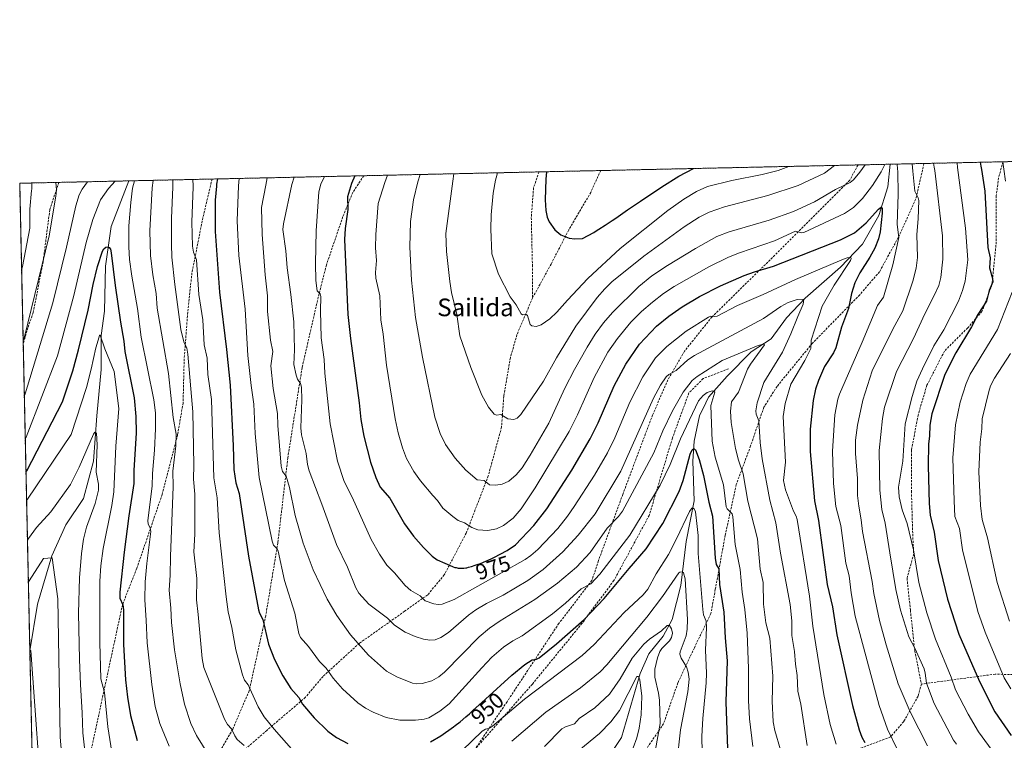
# Model space of a CAD drawing. Units: metres. Extents: x 647735 to 651182, y 4760099 to 4762486.
# Drawn here: x 647735 to 648182, y 4762159 to 4762486 of the extents above; entities that cross this region are included whole.
import ezdxf
from ezdxf.enums import TextEntityAlignment as Align

# ---------------------------------------------------------------- set-up
doc = ezdxf.new("R2010")
doc.units = ezdxf.units.M
doc.header["$MEASUREMENT"] = 0
doc.linetypes.add('TRAZOS', pattern=[0.75, 0.5, -0.25])
doc.linetypes.add('TRAZOSX2', pattern=[1.5, 1, -0.5])
for name, color, linetype, lineweight in [('Arbolado forestal', 92, 'TRAZOS', 0), ('Arbolado forestal CxS', 92, 'Continuous', 0), ('Comarca CxS', 133, 'Continuous', 0), ('Comunidad Autónoma CxS', 142, 'Continuous', 0), ('Corriente natural lineal', 142, 'Continuous', 13), ('Curva de nivel maestra', 36, 'Continuous', 30), ('Curva de nivel normal', 36, 'Continuous', 0), ('Espacio natural protegido CxS', 2, 'Continuous', 0), ('Municipio CxS', 142, 'Continuous', 0), ('Provincia CxS', 1, 'Continuous', 0), ('Rótulo de curva de nivel directora', 19, 'Continuous', 0), ('Senda', 19, 'TRAZOSX2', 0), ('Texto cartográfico', 19, 'Continuous', 0)]:
    doc.layers.add(name, color=color, linetype=linetype, lineweight=lineweight)
doc.styles.add('Arial', font='txt', dxfattribs={"height": 0.2})

# ---------------------------------------------------------------- blocks, each defined once
blk = doc.blocks.new('*U153')
at = {"layer": 'Arbolado forestal CxS', "color": 92, "linetype": 'Continuous', "lineweight": 0}
blk.add_polyline3d([(647819.91, 4761734.17, 984.56), (647815.46, 4761743.88, 982.4), (647804.9, 4761765.8, 977.3), (647791.98, 4761790.38, 971.2), (647788.89, 4761809.67, 966.56), (647788.89, 4761814.98, 965.52), (647793.38, 4761825.99, 961.43), (647786.65, 4761828.56, 961.87), (647784.82, 4761829.25, 961.8), (647779.11, 4761825.79, 962.95), (647762.8, 4761822.73, 962.08), (647747.82, 4761823.55, 959.07), (647735.1, 4762412.05, 947.43), (650103.67, 4762463.78, 975.08)], dxfattribs=at)
blk = doc.blocks.new('*U168')
at = {"layer": 'Curva de nivel normal', "color": 36, "linetype": 'Continuous', "lineweight": 0}
for points in [[(648127.69, 4762420.62, 980)], [(648133.27, 4762420.75, 980)]]:
    blk.add_polyline3d(points, dxfattribs=at)
blk = doc.blocks.new('*U181')
at = {"layer": 'Curva de nivel normal', "color": 36, "linetype": 'Continuous', "lineweight": 0}
for points in [[(647795.63, 4762413.37, 935)], [(647765.82, 4762412.72, 935)]]:
    blk.add_polyline3d(points, dxfattribs=at)
blk = doc.blocks.new('*U188')
at = {"layer": 'Curva de nivel normal', "color": 36, "linetype": 'Continuous', "lineweight": 0}
for points in [[(647813.73, 4762413.77, 945)], [(647740.67, 4762412.17, 945)]]:
    blk.add_polyline3d(points, dxfattribs=at)
blk = doc.blocks.new('*U190')
at = {"layer": 'Curva de nivel normal', "color": 36, "linetype": 'Continuous', "lineweight": 0}
for points in [[(648104.85, 4762420.13, 990)], [(648149.76, 4762421.11, 990)]]:
    blk.add_polyline3d(points, dxfattribs=at)
blk = doc.blocks.new('*U236')
at = {"layer": 'Curva de nivel normal', "color": 36, "linetype": 'Continuous', "lineweight": 0}
for points in [[(647787.23, 4762413.19, 930)], [(647778.39, 4762413, 930)]]:
    blk.add_polyline3d(points, dxfattribs=at)
blk = doc.blocks.new('*U243')
at = {"layer": 'Curva de nivel normal', "color": 36, "linetype": 'Continuous', "lineweight": 0}
for points in [[(648118.69, 4762420.43, 985)], [(648140.13, 4762420.9, 985)]]:
    blk.add_polyline3d(points, dxfattribs=at)
blk = doc.blocks.new('*U244')
at = {"layer": 'Curva de nivel normal', "color": 36, "linetype": 'Continuous', "lineweight": 0}
for points in [[(647804.56, 4762413.57, 940)], [(647751.48, 4762412.41, 940)]]:
    blk.add_polyline3d(points, dxfattribs=at)
blk = doc.blocks.new('*U250')
at = {"layer": 'Curva de nivel maestra', "color": 36, "linetype": 'Continuous', "lineweight": 30}
for points in [[(647824.8, 4762414.01, 950), (647824.45, 4762411.58, 950), (647824.33, 4762410.66, 950), (647823.79, 4762404.45, 950), (647823.79, 4762390.21, 950), (647825.79, 4762362.67, 950), (647829, 4762336.67, 950), (647830.57, 4762320.42, 950), (647831.97, 4762292.93, 950), (647832.22, 4762282.23, 950), (647833.24, 4762276.12, 950), (647834.71, 4762271.34, 950), (647838.9, 4762242.92, 950), (647843.42, 4762218.64, 950), (647843.89, 4762217.09, 950), (647845.44, 4762214.25, 950), (647847.99, 4762203.01, 950), (647850.68, 4762196.11, 950), (647854.44, 4762188.66, 950), (647858.11, 4762182.98, 950), (647861.8, 4762178.81, 950), (647863.46, 4762175.79, 950), (647868.72, 4762169.66, 950), (647874.96, 4762163.52, 950), (647878.91, 4762160.67, 950), (647884.06, 4762158.01, 950)], [(647921.48, 4762158.77, 950), (647926.17, 4762161.49, 950), (647931.98, 4762165.51, 950), (647932.75, 4762166.09, 950), (647934.89, 4762167.82, 950), (647937.56, 4762170.09, 950), (647939.15, 4762171.48, 950), (647940.92, 4762173.06, 950), (647944.86, 4762176.62, 950), (647946.47, 4762178.09, 950), (647958.47, 4762188.92, 950), (647964.31, 4762193.75, 950), (647967.58, 4762195.94, 950), (647969.58, 4762196.27, 950), (647970.8, 4762196.84, 950), (647978.67, 4762203.11, 950), (647991.23, 4762214.28, 950), (648000.35, 4762223.76, 950), (648011.58, 4762237.38, 950), (648019.41, 4762246.3, 950), (648026.92, 4762257.71, 950), (648034.33, 4762272.27, 950), (648036.14, 4762277.32, 950), (648039.36, 4762289.22, 950), (648040.24, 4762291.18, 950), (648041.02, 4762291.7, 950), (648041.67, 4762291.09, 950), (648043.35, 4762286.75, 950), (648045.34, 4762279.56, 950), (648047.75, 4762267.35, 950), (648049.48, 4762261.07, 950), (648050.65, 4762242.02, 950), (648051.14, 4762239.22, 950), (648052.28, 4762237.14, 950), (648052.67, 4762230.05, 950), (648054.58, 4762217.61, 950), (648055.19, 4762205.92, 950), (648056.15, 4762195.44, 950), (648055.45, 4762176.91, 950), (648056.3, 4762155.5, 950)]]:
    blk.add_polyline3d(points, dxfattribs=at)
blk = doc.blocks.new('*U257')
at = {"layer": 'Curva de nivel maestra', "color": 36, "linetype": 'Continuous', "lineweight": 30}
blk.add_polyline3d([(647737.93, 4762281.19, 925), (647738.39, 4762281.68, 925), (647754.58, 4762312.88, 925), (647759.18, 4762327.04, 925), (647761.81, 4762336.51, 925), (647766.24, 4762354.42, 925), (647768.38, 4762366.06, 925), (647770.48, 4762374.29, 925), (647772.69, 4762381.25, 925), (647773.29, 4762382.37, 925), (647774.2, 4762383.02, 925), (647775.18, 4762383.19, 925), (647775.75, 4762382.96, 925), (647776.29, 4762382.17, 925), (647776.67, 4762380.53, 925), (647778.47, 4762365.64, 925), (647780.79, 4762349, 925), (647782.36, 4762340.51, 925), (647782.81, 4762335.71, 925), (647787.02, 4762314.74, 925), (647787.8, 4762306.21, 925), (647787.92, 4762298.9, 925), (647786.86, 4762281.83, 925), (647786.86, 4762275.85, 925), (647784.57, 4762261.25, 925), (647782.46, 4762244.81, 925), (647780.56, 4762226.55, 925), (647780.6, 4762223.83, 925), (647781.84, 4762220.83, 925), (647782.13, 4762218.57, 925), (647782.19, 4762202.84, 925), (647783.13, 4762186.79, 925), (647783.95, 4762179.06, 925), (647785.41, 4762170.65, 925), (647788.36, 4762159.29, 925)], dxfattribs=at)
blk = doc.blocks.new('*U260')
at = {"layer": 'Curva de nivel maestra', "color": 36, "linetype": 'Continuous', "lineweight": 30}
blk.add_polyline3d([(647887.24, 4762415.37, 975), (647885.62, 4762412, 975), (647883.8, 4762405.86, 975), (647883.99, 4762400.08, 975), (647882.79, 4762391.49, 975), (647882.42, 4762386.47, 975), (647884.06, 4762352.49, 975), (647885.16, 4762341.72, 975), (647889.21, 4762312.4, 975), (647889.94, 4762304.9, 975), (647891.32, 4762297.31, 975), (647894.28, 4762285.62, 975), (647896.7, 4762278.67, 975), (647898.73, 4762274.28, 975), (647903.03, 4762269.25, 975), (647909.7, 4762257.56, 975), (647913.82, 4762252.04, 975), (647918.36, 4762246.79, 975), (647922.25, 4762242.97, 975), (647924.53, 4762241.2, 975), (647931.41, 4762238.2, 975), (647931.81, 4762238.06, 975), (647932.6, 4762237.84, 975), (647933.12, 4762237.72, 975), (647934.1, 4762237.55, 975), (647935.04, 4762237.45, 975), (647935.6, 4762237.43, 975), (647935.96, 4762237.44, 975), (647936.7, 4762237.5, 975), (647937.51, 4762237.61, 975), (647937.97, 4762237.7, 975), (647938.75, 4762237.87, 975), (647940.18, 4762238.26, 975), (647941.78, 4762238.78, 975), (647942.69, 4762239.1, 975), (647944.16, 4762239.64, 975), (647946.56, 4762240.62, 975), (647949.09, 4762241.74, 975), (647950.28, 4762242.29, 975), (647956.36, 4762245.44, 975), (647960.09, 4762248.08, 975), (647968.37, 4762256.79, 975), (647974.36, 4762264.39, 975), (647985.68, 4762281.86, 975), (647993.98, 4762296.2, 975), (647997.61, 4762303.47, 975), (648004.78, 4762320.12, 975), (648010.2, 4762330.06, 975), (648016.35, 4762339.08, 975), (648024.03, 4762347.29, 975), (648029.58, 4762351.8, 975), (648035.65, 4762356, 975), (648043.54, 4762360.62, 975), (648053.08, 4762365.49, 975), (648063.8, 4762370.23, 975), (648068.46, 4762371.91, 975), (648077.21, 4762374.4, 975), (648107.58, 4762386.43, 975), (648113.93, 4762389.49, 975), (648119.24, 4762394.08, 975), (648124.78, 4762400.26, 975), (648125.94, 4762401.16, 975), (648126.39, 4762400.6, 975), (648126.47, 4762398.54, 975), (648125.53, 4762390.05, 975), (648124.79, 4762386.81, 975), (648123.13, 4762382.56, 975), (648120.89, 4762378.47, 975), (648116.28, 4762371.36, 975), (648114.09, 4762366.93, 975), (648112.47, 4762362.04, 975), (648111.2, 4762355.26, 975), (648108.05, 4762346.75, 975), (648105.37, 4762337.46, 975), (648104.36, 4762335.22, 975), (648100.31, 4762328.91, 975), (648097.49, 4762322.56, 975), (648096.18, 4762318.6, 975), (648095.09, 4762313.59, 975), (648093.74, 4762300.54, 975), (648093.75, 4762290.39, 975), (648095.78, 4762268.1, 975), (648097.61, 4762259.07, 975), (648101.44, 4762230.15, 975), (648103.94, 4762219.96, 975), (648105.93, 4762207.24, 975), (648113.04, 4762175.2, 975), (648116.02, 4762164.17, 975), (648117.15, 4762160.83, 975), (648118.52, 4762158.44, 975)], dxfattribs=at)
blk = doc.blocks.new('*U262')
at = {"layer": 'Curva de nivel maestra', "color": 36, "linetype": 'Continuous', "lineweight": 30}
for points in [[(648170.84, 4762421.57, 1000), (648171.21, 4762419.83, 1000), (648171.52, 4762418.24, 1000), (648173.04, 4762408.53, 1000), (648174.38, 4762382.86, 1000), (648175.44, 4762378.29, 1000), (648175.15, 4762373.65, 1000), (648176.49, 4762368.89, 1000), (648176.59, 4762367.32, 1000), (648175.05, 4762363.42, 1000), (648173.72, 4762358.52, 1000), (648169.88, 4762352.48, 1000), (648167.02, 4762346.86, 1000), (648159.82, 4762335.13, 1000), (648154.86, 4762325.34, 1000), (648149.03, 4762307.51, 1000), (648148.12, 4762302.29, 1000), (648147.86, 4762297.42, 1000), (648147.5, 4762293.87, 1000), (648147.32, 4762283.94, 1000), (648147.81, 4762266.75, 1000), (648148.29, 4762261.48, 1000), (648150.04, 4762253.79, 1000), (648151.79, 4762240.95, 1000), (648156.06, 4762223.44, 1000), (648161.22, 4762207.54, 1000), (648170.61, 4762186.06, 1000), (648177.61, 4762172.29, 1000), (648184.97, 4762161.53, 1000)], [(647974.18, 4762417.27, 1000), (647973.82, 4762413.93, 1000), (647973.49, 4762404.58, 1000), (647973.8, 4762399.62, 1000), (647974.45, 4762396.72, 1000), (647975.31, 4762394.55, 1000), (647977.87, 4762390.86, 1000), (647980.57, 4762388.73, 1000), (647984.37, 4762387.16, 1000), (647986.98, 4762386.8, 1000), (647990.46, 4762387.05, 1000), (647995.54, 4762389.78, 1000), (647996.18, 4762390.16, 1000), (647997.87, 4762391.2, 1000), (648000.72, 4762393.01, 1000), (648003.9, 4762395.1, 1000), (648005.59, 4762396.23, 1000), (648010.96, 4762399.92, 1000), (648016.77, 4762403.95, 1000), (648026.49, 4762410.49, 1000), (648034.23, 4762415.24, 1000), (648040.9, 4762418.73, 1000), (648040.9, 4762418.73, 1000)], [(647974.18, 4762417.27, 1000), (647974.18, 4762417.27, 1000)]]:
    blk.add_polyline3d(points, dxfattribs=at)
blk = doc.blocks.new('*U265')
at = {"layer": 'Senda', "color": 19, "linetype": 'TRAZOSX2', "lineweight": 0}
for points in [[(648115.48, 4762420.36, 985.97), (648115.48, 4762420.36, 985.97)], [(648145.41, 4762421.01, 986.98)]]:
    blk.add_polyline3d(points, dxfattribs=at)

msp = doc.modelspace()

# ---------------------------------------------------------------- linework, layer by layer
at = {"layer": 'Arbolado forestal', "color": 92, "linetype": 'TRAZOS', "lineweight": 0}
msp.add_polyline3d([(647744.59, 4761973.02, 918.36), (647742.67, 4762061.71, 892.83), (647742.47, 4762070.92, 894), (647742.09, 4762088.43, 898.3), (647739.68, 4762199.98, 905.01), (647736.68, 4762339.04, 939.56), (647735.1, 4762412.05, 947.43), (647752.83, 4762412.44, 939.79), (647784.59, 4762413.13, 928.91), (647822.39, 4762413.96, 948.91), (647891.25, 4762415.46, 975.64), (647970.74, 4762417.2, 999.08), (647998.72, 4762417.81, 1003.39), (648115.48, 4762420.36, 985.97), (648130.05, 4762420.68, 978.89), (648145.41, 4762421.01, 986.98), (648181.25, 4762421.79, 1004.56), (648238.79, 4762423.05, 1026.09)], dxfattribs=at)
at = {"layer": 'Comarca CxS', "color": 133, "linetype": 'Continuous', "lineweight": 0}
msp.add_polyline3d([(651182.33, 4760172.86, 1043.42), (647785.1, 4760098.69, 884.53), (647735.1, 4762412.05, 947.43), (651131.18, 4762486.22, 812.25), (651182.33, 4760172.86, 1043.42)], close=True, dxfattribs=at)
at = {"layer": 'Comunidad Autónoma CxS', "color": 142, "linetype": 'Continuous', "lineweight": 0}
msp.add_polyline3d([(651182.33, 4760172.86, 1043.42), (647785.1, 4760098.69, 884.53), (647735.1, 4762412.05, 947.43), (651131.18, 4762486.22, 812.25), (651182.33, 4760172.86, 1043.42)], close=True, dxfattribs=at)
at = {"layer": 'Corriente natural lineal', "color": 142, "linetype": 'Continuous', "lineweight": 13}
for points in [[(648130.05, 4762420.68, 978.89), (648128.99, 4762410.46, 977.43), (648125, 4762397.47, 974.8), (648117.5, 4762384.49, 971.58), (648107.51, 4762374, 968.81), (648091.53, 4762360.01, 965.06), (648083.04, 4762351.02, 962.44), (648076.04, 4762341.53, 960.57), (648067.05, 4762335.53, 959.42), (648056.06, 4762324.55, 957.02), (648047.57, 4762315.05, 954.33), (648046.37, 4762312.51, 953.24), (648043.57, 4762306.56, 953.19), (648041.08, 4762295.07, 950.73), (648040.58, 4762286.08, 948.95), (648041.08, 4762268.1, 945.35), (648037.58, 4762249.62, 942.61), (648035.08, 4762229.64, 939), (648031.09, 4762214.15, 935.48), (648027.09, 4762206.66, 934.16), (648020.6, 4762198.67, 932.67), (648016.6, 4762189.68, 930.38), (648008.11, 4762160.7, 926.05), (648000.12, 4762148.72, 923.62)], [(647784.59, 4762413.13, 928.91), (647776.58, 4762392.48, 926.25), (647774.09, 4762374.5, 924.06), (647773.59, 4762354.02, 921.71), (647772.09, 4762343.03, 920.01), (647772.09, 4762327.54, 917.96), (647770.09, 4762306.56, 916.4), (647768.59, 4762286.08, 914.12), (647764.1, 4762269.1, 912.28), (647756.1, 4762257.11, 910.5), (647749.61, 4762243.12, 909.49), (647743.12, 4762221.15, 906.79), (647739.68, 4762199.98, 905.01)]]:
    msp.add_polyline3d(points, dxfattribs=at)
at = {"layer": 'Curva de nivel normal', "color": 36, "linetype": 'Continuous', "lineweight": 0}
for points in [[(647902.03, 4762415.7, 980), (647901.36, 4762414.01, 980), (647900.73, 4762412.33, 980), (647897.81, 4762402.91, 980), (647896.66, 4762388.86, 980), (647896.58, 4762382.76, 980), (647897, 4762377, 980), (647896.52, 4762371.62, 980), (647896.71, 4762369.01, 980), (647898.52, 4762361.02, 980), (647898.93, 4762350.08, 980), (647900.02, 4762343.61, 980), (647901.59, 4762329.61, 980), (647905.46, 4762305.27, 980), (647906.82, 4762298.9, 980), (647908.74, 4762292.04, 980), (647910.65, 4762287.28, 980), (647913.89, 4762281.4, 980), (647916.97, 4762277.06, 980), (647922.54, 4762270.39, 980), (647924.67, 4762268.18, 980), (647927.11, 4762264.75, 980), (647931.57, 4762260.94, 980), (647934.09, 4762259.17, 980), (647936.95, 4762258.07, 980), (647940.28, 4762255.94, 980), (647942.96, 4762254.8, 980), (647947.48, 4762254.53, 980), (647951.47, 4762255.31, 980), (647954.57, 4762256.78, 980), (647958.99, 4762260.14, 980), (647962.66, 4762264.35, 980), (647969.06, 4762273.96, 980), (647984.49, 4762299.4, 980), (647988.27, 4762306.97, 980), (647995.76, 4762323.95, 980), (648002.02, 4762335.48, 980), (648006.34, 4762341.68, 980), (648012.43, 4762349, 980), (648017.24, 4762353.83, 980), (648022.17, 4762358.1, 980), (648027.24, 4762362.03, 980), (648032.06, 4762365.22, 980), (648047.81, 4762374.15, 980), (648056.72, 4762378.58, 980), (648061.71, 4762380.56, 980), (648077.58, 4762385.88, 980), (648087.16, 4762390.35, 980), (648089.85, 4762389.58, 980), (648090.83, 4762389.68, 980), (648109.35, 4762398.27, 980), (648113.38, 4762400.98, 980), (648117.51, 4762405.08, 980), (648122.13, 4762410.99, 980), (648126.03, 4762417.25, 980), (648127.69, 4762420.62, 980)], [(647916.84, 4762416.02, 985), (647915.68, 4762412.66, 985), (647913.75, 4762404.47, 985), (647912.47, 4762394.7, 985), (647912.18, 4762383.06, 985), (647912.84, 4762368.17, 985), (647914.68, 4762351.21, 985), (647917.86, 4762333.18, 985), (647923.48, 4762305.96, 985), (647925.92, 4762298.53, 985), (647928.32, 4762293.54, 985), (647932.66, 4762287.41, 985), (647937.61, 4762281.97, 985), (647942.69, 4762277.59, 985), (647945.78, 4762277.26, 985), (647948.21, 4762275.23, 985), (647951.15, 4762275.09, 985), (647954.08, 4762275.54, 985), (647957.12, 4762276.98, 985), (647960.39, 4762279.79, 985), (647963.03, 4762282.96, 985), (647966.79, 4762288.67, 985), (647975.14, 4762303.19, 985), (647982.47, 4762319.14, 985), (647986.84, 4762327.57, 985), (647992.54, 4762337.73, 985), (647996.24, 4762343.64, 985), (647999.96, 4762348.68, 985), (648004.05, 4762353.44, 985), (648016.03, 4762365.19, 985), (648022, 4762370, 985), (648029, 4762374.77, 985), (648041.79, 4762382.52, 985), (648051.45, 4762387.83, 985), (648056.96, 4762390.04, 985), (648075.22, 4762395.36, 985), (648086.28, 4762399.31, 985), (648095.8, 4762403.59, 985), (648105.28, 4762409.19, 985), (648111.96, 4762412.36, 985), (648113.47, 4762413.64, 985), (648116.25, 4762417.04, 985), (648118.69, 4762420.43, 985)], [(647932.11, 4762416.35, 990), (647931.61, 4762413, 990), (647928.52, 4762389.29, 990), (647928.83, 4762381.16, 990), (647930.31, 4762367.43, 990), (647931.1, 4762362.46, 990), (647933.38, 4762352.54, 990), (647934.74, 4762342.78, 990), (647939.77, 4762328.53, 990), (647944.8, 4762315.92, 990), (647947.79, 4762310.56, 990), (647950.43, 4762307.32, 990), (647951.42, 4762306.9, 990), (647953.46, 4762307.11, 990), (647956.54, 4762305.27, 990), (647959.37, 4762304.95, 990), (647960.76, 4762305.48, 990), (647962.54, 4762307.24, 990), (647972.8, 4762322.25, 990), (647978.73, 4762332.92, 990), (647987.39, 4762347.3, 990), (647997.2, 4762360.23, 990), (648000.55, 4762364.16, 990), (648003.8, 4762367.34, 990), (648018.26, 4762379, 990), (648036.64, 4762392.35, 990), (648043.47, 4762396.66, 990), (648047.92, 4762398.92, 990), (648054.96, 4762401.43, 990), (648074.57, 4762406.44, 990), (648088.29, 4762410.97, 990), (648100.24, 4762416.69, 990), (648104.85, 4762420.13, 990)], [(647951.85, 4762416.78, 995), (647951.28, 4762414.52, 995), (647951.02, 4762413.43, 995), (647949.88, 4762407.59, 995), (647949.01, 4762397.77, 995), (647948.86, 4762391.27, 995), (647949.33, 4762379.99, 995), (647952.29, 4762370.84, 995), (647957.71, 4762360.52, 995), (647960.39, 4762356.9, 995), (647962.58, 4762352.78, 995), (647963.29, 4762352.42, 995), (647964.89, 4762352.51, 995), (647965.56, 4762352.05, 995), (647966.7, 4762347.96, 995), (647967.52, 4762347.46, 995), (647969.45, 4762347.15, 995), (647971.66, 4762347.77, 995), (647975.67, 4762350.53, 995), (647978.9, 4762353.66, 995), (647983.61, 4762359.03, 995), (647992.89, 4762368.89, 995), (648007.53, 4762382.46, 995), (648029.15, 4762399.72, 995), (648036.4, 4762404.87, 995), (648042.2, 4762408.38, 995), (648047.25, 4762410.56, 995), (648058.19, 4762413.3, 995), (648071.96, 4762416.07, 995), (648079.22, 4762417.82, 995), (648084.14, 4762419.67, 995)], [(648133.27, 4762420.75, 980), (648133.46, 4762418.6, 980), (648133.54, 4762417.41, 980), (648133.74, 4762407.03, 980), (648133.31, 4762393.35, 980), (648133.95, 4762387.44, 980), (648131.25, 4762374.99, 980), (648126.98, 4762360.43, 980), (648124.32, 4762356.67, 980), (648117.42, 4762340.04, 980), (648107.04, 4762316.38, 980), (648106.28, 4762314.07, 980), (648104.99, 4762306.99, 980), (648103.84, 4762290.5, 980), (648104.36, 4762275.91, 980), (648105.41, 4762265.4, 980), (648107.65, 4762256.87, 980), (648109.99, 4762239.69, 980), (648111.43, 4762233.98, 980), (648112.38, 4762226.29, 980), (648114.25, 4762215.77, 980), (648125.14, 4762175.28, 980), (648128.94, 4762164.45, 980), (648133.29, 4762155.44, 980)], [(648140.13, 4762420.9, 985), (648140.38, 4762417.56, 985), (648141.3, 4762408.39, 985), (648142.81, 4762405.44, 985), (648143.05, 4762404.23, 985), (648142.76, 4762395.86, 985), (648142.14, 4762388.75, 985), (648142.46, 4762378.39, 985), (648141.9, 4762373.52, 985), (648140.4, 4762367.57, 985), (648135.88, 4762354.17, 985), (648131.27, 4762345.82, 985), (648121.96, 4762326.99, 985), (648117.68, 4762313.61, 985), (648115.19, 4762302.4, 985), (648114.34, 4762295.49, 985), (648114.34, 4762289.54, 985), (648115.23, 4762278.2, 985), (648115.32, 4762270.47, 985), (648115.8, 4762265.63, 985), (648116.96, 4762259.46, 985), (648117.47, 4762254.17, 985), (648121.87, 4762231.42, 985), (648122.61, 4762225.99, 985), (648125.29, 4762213.72, 985), (648128.2, 4762202.73, 985), (648133.68, 4762185.11, 985), (648139.19, 4762172.29, 985), (648146.99, 4762156.93, 985)], [(648149.76, 4762421.11, 990), (648150.07, 4762419.37, 990), (648150.38, 4762417.78, 990), (648153.79, 4762388.22, 990), (648153.97, 4762377.67, 990), (648153.06, 4762369.27, 990), (648152.11, 4762365.64, 990), (648150.23, 4762361.43, 990), (648145.85, 4762352.9, 990), (648140.71, 4762341.67, 990), (648132.97, 4762326.74, 990), (648127.55, 4762310.51, 990), (648126.54, 4762305.3, 990), (648125.13, 4762290.88, 990), (648125.42, 4762272.82, 990), (648126.25, 4762264.15, 990), (648127.81, 4762257.89, 990), (648129.89, 4762244.41, 990), (648132.66, 4762227.74, 990), (648134.83, 4762218.37, 990), (648138.51, 4762206.39, 990), (648141.33, 4762201.22, 990), (648145.45, 4762191.79, 990), (648145.98, 4762189.92, 990), (648146.57, 4762185.38, 990), (648150.08, 4762176.12, 990), (648158.76, 4762159.48, 990), (648160.12, 4762157.65, 990)], [(648160.4, 4762421.34, 995), (648160.7, 4762419.25, 995), (648164.26, 4762391.61, 995), (648165.35, 4762377.26, 995), (648164.04, 4762367.68, 995), (648162.94, 4762363.34, 995), (648161.03, 4762358.65, 995), (648154.38, 4762345.54, 995), (648149.83, 4762338.28, 995), (648144.67, 4762327.82, 995), (648142.23, 4762322.22, 995), (648139.99, 4762315.3, 995), (648136.91, 4762302.9, 995), (648135.8, 4762285.96, 995), (648133.87, 4762274.15, 995), (648134.16, 4762269.82, 995), (648135.45, 4762263.9, 995), (648137.74, 4762257.71, 995), (648140.66, 4762245.81, 995), (648143.12, 4762230.94, 995), (648146.64, 4762217.19, 995), (648150.61, 4762205.3, 995), (648157.78, 4762188.13, 995), (648159.76, 4762182.25, 995), (648165.41, 4762171.22, 995), (648170.21, 4762163.25, 995), (648177.53, 4762153.18, 995)], [(648181.14, 4762421.79, 1005), (648181.14, 4762421.79, 1005)], [(648181.14, 4762421.79, 1005), (648181.71, 4762418.46, 1005), (648182.39, 4762413.02, 1005)], [(647787.23, 4762413.19, 930), (647786.29, 4762409.83, 930), (647785.46, 4762403.3, 930), (647784.67, 4762392.75, 930), (647784.58, 4762383.22, 930), (647784.94, 4762377.54, 930), (647785.95, 4762369.9, 930), (647788.5, 4762355.2, 930), (647790.22, 4762342.23, 930), (647795.9, 4762313.77, 930), (647796.71, 4762307.94, 930), (647796.75, 4762300.62, 930), (647796.34, 4762291.07, 930), (647795.31, 4762280.41, 930), (647795.17, 4762274.62, 930), (647793.31, 4762259.18, 930), (647793.43, 4762257.44, 930), (647794.32, 4762255.76, 930), (647794.56, 4762254.05, 930), (647792.73, 4762239.66, 930), (647792.09, 4762231.29, 930), (647791.95, 4762223.1, 930), (647792.49, 4762213.96, 930), (647792.93, 4762203.69, 930), (647795, 4762184.69, 930), (647796.57, 4762174.76, 930), (647798.65, 4762166.98, 930), (647802.86, 4762156.79, 930)], [(647795.63, 4762413.37, 935), (647795.14, 4762410.03, 935), (647794.18, 4762390.51, 935), (647794.5, 4762379.21, 935), (647795.47, 4762370.54, 935), (647796.97, 4762361.98, 935), (647797.45, 4762355.33, 935), (647802.62, 4762325.72, 935), (647804.75, 4762305.87, 935), (647806.17, 4762298.22, 935), (647805.97, 4762293.03, 935), (647804.55, 4762281.46, 935), (647804.73, 4762274.52, 935), (647803.46, 4762242.8, 935), (647803.35, 4762234.31, 935), (647802.86, 4762227.55, 935), (647803.68, 4762219.32, 935), (647803.94, 4762212.83, 935), (647805.3, 4762200.51, 935), (647807.94, 4762184.96, 935), (647809.95, 4762175.87, 935), (647812.78, 4762167.07, 935), (647815.31, 4762161.64, 935), (647820.76, 4762152.83, 935)], [(647804.56, 4762413.57, 940), (647804.59, 4762410.23, 940), (647804.03, 4762396.21, 940), (647803.93, 4762384.42, 940), (647804.2, 4762378.56, 940), (647805.46, 4762366.12, 940), (647808.25, 4762345.69, 940), (647809.62, 4762340.09, 940), (647810.9, 4762337.25, 940), (647811.38, 4762334.57, 940), (647813.71, 4762308.44, 940), (647814.17, 4762284.4, 940), (647813.97, 4762277.82, 940), (647814.57, 4762271.09, 940), (647814.51, 4762252.89, 940), (647814.18, 4762244.95, 940), (647815.5, 4762232.87, 940), (647815.38, 4762223.18, 940), (647816.12, 4762216.51, 940), (647817.93, 4762196.54, 940), (647818.6, 4762192.37, 940), (647828.07, 4762168.95, 940), (647829.38, 4762166.6, 940), (647831.17, 4762164.58, 940), (647832.65, 4762161.5, 940), (647833.83, 4762159.85, 940), (647836.92, 4762157.1, 940)], [(647813.73, 4762413.77, 945), (647813.74, 4762410.87, 945), (647813.74, 4762410.43, 945), (647813.21, 4762394.45, 945), (647813.51, 4762383.45, 945), (647813.97, 4762380.84, 945), (647815.33, 4762377.38, 945), (647816.31, 4762361.56, 945), (647818.19, 4762350.06, 945), (647818.73, 4762338.77, 945), (647820.11, 4762332.76, 945), (647820.54, 4762325.34, 945), (647822.13, 4762313.95, 945), (647823.24, 4762278.47, 945), (647824.63, 4762269.39, 945), (647825.54, 4762253.48, 945), (647828.79, 4762224.46, 945), (647829.69, 4762217.74, 945), (647831.35, 4762210.58, 945), (647833.12, 4762200.51, 945), (647836.22, 4762189.05, 945), (647837.12, 4762186.71, 945), (647838.83, 4762184.56, 945), (647843.33, 4762174.68, 945), (647846.09, 4762170.09, 945), (647850.5, 4762164.52, 945), (647859.53, 4762154.42, 945)], [(647834.63, 4762414.22, 955), (647834.34, 4762410.88, 955), (647833.8, 4762394.94, 955), (647834.48, 4762379.31, 955), (647837.42, 4762354.94, 955), (647838.61, 4762333.95, 955), (647840.06, 4762320.37, 955), (647841.35, 4762311.81, 955), (647841.87, 4762298.53, 955), (647843.8, 4762278.68, 955), (647849.6, 4762249.72, 955), (647850.29, 4762247.99, 955), (647851.94, 4762246.25, 955), (647852.42, 4762245.25, 955), (647855.3, 4762231.93, 955), (647860, 4762217.04, 955), (647861.77, 4762207.89, 955), (647862.52, 4762206.02, 955), (647866.19, 4762202.02, 955), (647871.2, 4762195.14, 955), (647874.2, 4762192.09, 955), (647877.27, 4762187.53, 955), (647881.53, 4762182.74, 955), (647888.6, 4762176.41, 955), (647892, 4762174, 955), (647895.5, 4762172.15, 955), (647901.43, 4762169.84, 955), (647907.52, 4762168.61, 955), (647914.76, 4762168.49, 955), (647918.6, 4762169.01, 955), (647920.68, 4762169.68, 955), (647925.74, 4762172.68, 955), (647930.03, 4762175.95, 955), (647944.76, 4762192.35, 955), (647949.39, 4762197.08, 955), (647954.69, 4762201.61, 955), (647958.91, 4762204.57, 955), (647963.16, 4762206.82, 955), (647976.85, 4762216.71, 955), (647982.79, 4762221.62, 955), (647989.91, 4762228.13, 955), (647994.19, 4762230.46, 955), (647998.39, 4762234.83, 955), (648011.9, 4762252.51, 955), (648025.73, 4762275.2, 955), (648030.29, 4762284.44, 955), (648034.88, 4762296.18, 955), (648043.13, 4762313.38, 955), (648045.21, 4762315.82, 955), (648046.98, 4762317.17, 955), (648049.33, 4762317.88, 955), (648050.13, 4762317.76, 955), (648050.54, 4762317.27, 955), (648048.69, 4762311.29, 955), (648049.38, 4762295.13, 955), (648050.73, 4762287.83, 955), (648054.42, 4762275.21, 955), (648055.68, 4762265.27, 955), (648056.17, 4762264.37, 955), (648058.4, 4762262.06, 955), (648058.74, 4762260.78, 955), (648059.75, 4762248.29, 955), (648061.99, 4762236.92, 955), (648062.92, 4762226.6, 955), (648064.2, 4762218.73, 955), (648065.19, 4762207.95, 955), (648065.74, 4762192.03, 955), (648065.73, 4762177.43, 955), (648066.21, 4762169.15, 955), (648067.81, 4762156.55, 955)], [(647847.41, 4762414.5, 960), (647846.77, 4762411.15, 960), (647844.89, 4762400.98, 960), (647845.15, 4762388.82, 960), (647846.46, 4762370.55, 960), (647847.6, 4762361.02, 960), (647847.6, 4762353.86, 960), (647848.89, 4762340.82, 960), (647849.9, 4762335.81, 960), (647849.02, 4762329.31, 960), (647850.11, 4762318.95, 960), (647852.01, 4762307.64, 960), (647852.21, 4762302.17, 960), (647853.78, 4762283.7, 960), (647854.41, 4762281.4, 960), (647856.05, 4762279.28, 960), (647857.49, 4762274, 960), (647860.07, 4762261.38, 960), (647863.79, 4762248.77, 960), (647868.33, 4762236.71, 960), (647874.56, 4762223.46, 960), (647878.93, 4762216.08, 960), (647885.15, 4762207.32, 960), (647893.34, 4762198.01, 960), (647901.6, 4762190.79, 960), (647906.19, 4762188.23, 960), (647913.35, 4762185.29, 960), (647914.96, 4762185.06, 960), (647917.75, 4762185.22, 960), (647922.11, 4762186.43, 960), (647925.26, 4762188.19, 960), (647927.83, 4762190.27, 960), (647943.54, 4762206.35, 960), (647948.32, 4762210.22, 960), (647953.16, 4762213.56, 960), (647968.8, 4762223.33, 960), (647979.18, 4762230.62, 960), (647987.78, 4762237.97, 960), (647993.9, 4762244.63, 960), (648001.62, 4762255.58, 960), (648006.86, 4762260.89, 960), (648008.67, 4762263.33, 960), (648022.77, 4762289.8, 960), (648026.98, 4762299.79, 960), (648031.29, 4762308.83, 960), (648036.21, 4762317.28, 960), (648040.26, 4762322.54, 960), (648042.44, 4762324.37, 960), (648053.77, 4762331.71, 960), (648070.24, 4762338.47, 960), (648072.39, 4762339.13, 960), (648072.97, 4762339.1, 960), (648073.1, 4762338.77, 960), (648066.64, 4762330.08, 960), (648065.27, 4762327.8, 960), (648061.21, 4762317.32, 960), (648058.08, 4762312.85, 960), (648057.58, 4762308.63, 960), (648057.95, 4762303.49, 960), (648059.91, 4762291.7, 960), (648061.22, 4762286.4, 960), (648063.39, 4762280.25, 960), (648065.47, 4762267.83, 960), (648069.81, 4762250.79, 960), (648071.04, 4762237.06, 960), (648072.44, 4762231.02, 960), (648072.63, 4762221.12, 960), (648073.66, 4762212.75, 960), (648075.46, 4762205.72, 960), (648076.9, 4762188.57, 960), (648076.49, 4762177.22, 960), (648076.92, 4762167.78, 960), (648077.67, 4762163.86, 960), (648080.27, 4762155.06, 960)], [(647847.41, 4762414.5, 960), (647847.41, 4762414.5, 960)], [(647859.71, 4762414.77, 965), (647858.58, 4762411.41, 965), (647854.78, 4762393.7, 965), (647854.55, 4762391.08, 965), (647855.9, 4762381.43, 965), (647856.45, 4762373.71, 965), (647858.17, 4762361.56, 965), (647859.44, 4762349.2, 965), (647859.82, 4762336.53, 965), (647859.49, 4762329.78, 965), (647860.5, 4762324.99, 965), (647861.2, 4762323.19, 965), (647862.49, 4762321.27, 965), (647862.91, 4762319.57, 965), (647863.09, 4762313.82, 965), (647862.62, 4762301.08, 965), (647862.95, 4762297.96, 965), (647865.12, 4762289.44, 965), (647865.7, 4762284.52, 965), (647866.44, 4762281.65, 965), (647872.26, 4762266.45, 965), (647878.87, 4762248.15, 965), (647883.9, 4762238.01, 965), (647887.63, 4762228.61, 965), (647889.04, 4762226.2, 965), (647893.5, 4762221.14, 965), (647902.01, 4762214.75, 965), (647905.1, 4762211.61, 965), (647909.97, 4762208.51, 965), (647914.62, 4762206.45, 965), (647918.38, 4762205.3, 965), (647921.23, 4762204.87, 965), (647923.57, 4762205.06, 965), (647926.19, 4762206.03, 965), (647929.66, 4762208.33, 965), (647938.73, 4762216.2, 965), (647942.09, 4762218.64, 965), (647946.84, 4762221.42, 965), (647954.5, 4762225.29, 965), (647965.71, 4762231.97, 965), (647972.61, 4762236.87, 965), (647981.48, 4762244.84, 965), (647988.58, 4762252.53, 965), (647996.23, 4762262.12, 965), (648007.9, 4762281.52, 965), (648022.76, 4762314.54, 965), (648025.9, 4762320.51, 965), (648028.43, 4762324.29, 965), (648029.61, 4762325.25, 965), (648032.94, 4762327.06, 965), (648038.28, 4762331.99, 965), (648041.23, 4762333.92, 965), (648072.57, 4762350.79, 965), (648080.54, 4762356.2, 965), (648083.86, 4762357.98, 965), (648087.92, 4762359.31, 965), (648090.93, 4762359.52, 965), (648090.57, 4762357.25, 965), (648088.11, 4762351.65, 965), (648085.06, 4762343.79, 965), (648081.25, 4762335.43, 965), (648072.73, 4762321.69, 965), (648069.8, 4762312.48, 965), (648069.13, 4762308.88, 965), (648069.32, 4762307.4, 965), (648070.48, 4762304.29, 965), (648071.08, 4762294.47, 965), (648071.98, 4762287.06, 965), (648075.44, 4762268.34, 965), (648078.18, 4762258, 965), (648080.24, 4762244.28, 965), (648084.66, 4762220.94, 965), (648085.42, 4762213.59, 965), (648085.5, 4762206.98, 965), (648086.61, 4762199.71, 965), (648087.08, 4762194.02, 965), (648087.84, 4762188.83, 965), (648088.12, 4762181.78, 965), (648089.61, 4762175.79, 965), (648092.35, 4762157.03, 965)], [(647873.41, 4762415.07, 970), (647871.72, 4762411.7, 970), (647870.78, 4762408.21, 970), (647869.61, 4762390.48, 970), (647869.28, 4762375.7, 970), (647869.53, 4762367.99, 970), (647870.14, 4762363.3, 970), (647871.45, 4762361.86, 970), (647871.81, 4762360.73, 970), (647871.64, 4762354.18, 970), (647871.96, 4762341.93, 970), (647873.25, 4762332.1, 970), (647873.57, 4762325.97, 970), (647876.01, 4762302.92, 970), (647879.28, 4762285.98, 970), (647882.27, 4762276.74, 970), (647886.02, 4762269.76, 970), (647894.51, 4762250.45, 970), (647898.33, 4762243.8, 970), (647901.62, 4762238.81, 970), (647905.23, 4762235.36, 970), (647910.04, 4762229.7, 970), (647912.51, 4762227.31, 970), (647916.74, 4762224.93, 970), (647919.14, 4762222.68, 970), (647923, 4762221.33, 970), (647925.03, 4762221.03, 970), (647926.78, 4762221.18, 970), (647932.23, 4762223.28, 970), (647964.47, 4762241.47, 970), (647967.08, 4762243.24, 970), (647970.23, 4762245.94, 970), (647979.25, 4762255.46, 970), (647983.69, 4762261.01, 970), (647986.74, 4762265.39, 970), (647995.98, 4762279.74, 970), (648001.87, 4762289.83, 970), (648005.09, 4762296.65, 970), (648011.91, 4762312.81, 970), (648017.85, 4762324.21, 970), (648023.61, 4762332.81, 970), (648028.8, 4762338.05, 970), (648037.54, 4762344.95, 970), (648047.58, 4762351.3, 970), (648048.74, 4762351.73, 970), (648050.54, 4762351.55, 970), (648051.62, 4762351.78, 970), (648060.75, 4762356.61, 970), (648072.44, 4762361.58, 970), (648087.08, 4762368.41, 970), (648108.12, 4762377.37, 970), (648110.58, 4762378.25, 970), (648112.2, 4762378.42, 970), (648112.39, 4762377.96, 970), (648112.01, 4762377.09, 970), (648104.59, 4762365.79, 970), (648099.28, 4762356.29, 970), (648094.21, 4762340.87, 970), (648094.09, 4762337.18, 970), (648091.39, 4762331.64, 970), (648085.01, 4762320.88, 970), (648082.4, 4762312.17, 970), (648081.58, 4762306.25, 970), (648082.6, 4762285.49, 970), (648081.68, 4762277.28, 970), (648082.53, 4762273.05, 970), (648086.15, 4762263.34, 970), (648087.49, 4762261.1, 970), (648087.88, 4762259.62, 970), (648093.51, 4762224.86, 970), (648095.01, 4762211.25, 970), (648100.01, 4762180.16, 970), (648102.9, 4762166.56, 970), (648105.64, 4762157.62, 970)], [(647740.67, 4762412.17, 945), (647740.54, 4762409.39, 945), (647740.51, 4762408.83, 945), (647739.74, 4762400.3, 945), (647739.64, 4762391.75, 945), (647736.39, 4762374.34, 945), (647735.95, 4762372.62, 945)], [(647751.48, 4762412.41, 940), (647751.48, 4762412.4, 940), (647751.76, 4762409.08, 940), (647751.53, 4762406.14, 940), (647748.54, 4762388.27, 940), (647737.09, 4762341.8, 940), (647736.64, 4762340.59, 940)], [(647765.82, 4762412.72, 935), (647763.43, 4762409.33, 935), (647762.16, 4762406.78, 935), (647760.61, 4762401.8, 935), (647756.36, 4762383.04, 935), (647750.09, 4762357.85, 935), (647737.64, 4762316.62, 935), (647737.18, 4762315.74, 935)], [(647778.39, 4762413, 930), (647775.47, 4762409.6, 930), (647771.8, 4762404.49, 930), (647768.32, 4762395.63, 930), (647765.28, 4762385.2, 930), (647759.65, 4762361.09, 930), (647752.25, 4762333.77, 930), (647738.06, 4762296.89, 930), (647737.6, 4762296.3, 930)], [(648185.37, 4762362.66, 1005), (648178.83, 4762345.72, 1005), (648166.42, 4762325.43, 1005), (648164.58, 4762321.19, 1005), (648161.85, 4762312.77, 1005), (648159.77, 4762302.5, 1005), (648158.55, 4762287.54, 1005), (648159.11, 4762268, 1005), (648159.42, 4762260.85, 1005), (648161.56, 4762255.41, 1005), (648162.89, 4762245.74, 1005), (648169.9, 4762217.88, 1005), (648173.16, 4762208.54, 1005), (648181.78, 4762187.81, 1005), (648184.8, 4762182.74, 1005)], [(647777.36, 4762151.1, 920), (647775.11, 4762165.51, 920), (647773.63, 4762181.05, 920), (647771.87, 4762187.27, 920), (647771.5, 4762203.85, 920), (647771.47, 4762231.62, 920), (647771.85, 4762238.58, 920), (647772.91, 4762246.37, 920), (647776.9, 4762265.95, 920), (647777.87, 4762272.11, 920), (647778.79, 4762292.87, 920), (647780.04, 4762309.89, 920), (647777.9, 4762326.62, 920), (647773.75, 4762336.94, 920), (647771.64, 4762343.16, 920), (647771.36, 4762343.15, 920), (647771.1, 4762342.47, 920), (647769.7, 4762337.4, 920), (647767.6, 4762327.69, 920), (647765.41, 4762319.48, 920), (647758.48, 4762298.11, 920), (647738.67, 4762268.74, 920), (647738.21, 4762268.11, 920)], [(648184.68, 4762334.86, 1010), (648177.42, 4762323.71, 1010), (648175.67, 4762320.13, 1010), (648174.81, 4762317.55, 1010), (648171.77, 4762305.25, 1010), (648171.7, 4762300.68, 1010), (648170.9, 4762294.67, 1010), (648170.38, 4762281.22, 1010), (648171.06, 4762265.94, 1010), (648171.76, 4762259.5, 1010), (648174.29, 4762251.29, 1010), (648178.65, 4762231.04, 1010), (648184.17, 4762213.48, 1010)], [(647764.59, 4762154.7, 915), (647763.72, 4762162.86, 915), (647763.52, 4762171.88, 915), (647762.75, 4762184.68, 915), (647762.17, 4762196.08, 915), (647761.71, 4762217.15, 915), (647762.17, 4762233.05, 915), (647763.11, 4762244.17, 915), (647764.1, 4762250.69, 915), (647765.45, 4762256.04, 915), (647769.29, 4762266.84, 915), (647770.82, 4762272.8, 915), (647770.88, 4762275.64, 915), (647769.83, 4762281.08, 915), (647770.28, 4762293.43, 915), (647769.88, 4762298.78, 915), (647769.22, 4762299.2, 915), (647768.53, 4762298.32, 915), (647762.13, 4762283.24, 915), (647758.09, 4762275.42, 915), (647749.2, 4762263.06, 915), (647742.68, 4762255.93, 915), (647739.05, 4762251, 915), (647738.6, 4762250.17, 915)], [(647935.81, 4762154.87, 945), (647944.95, 4762163.57, 945), (647946.4, 4762164.48, 945), (647948.28, 4762164.91, 945), (647949.61, 4762165.78, 945), (647964.18, 4762178.14, 945), (647990.34, 4762197.82, 945), (647995.8, 4762202.81, 945), (648009.38, 4762217.43, 945), (648018.04, 4762225.34, 945), (648020.1, 4762227.92, 945), (648023.89, 4762234.94, 945), (648029.46, 4762243.73, 945), (648033.14, 4762250.76, 945), (648039, 4762263.13, 945), (648040.07, 4762264.72, 945), (648040.41, 4762264.85, 945), (648041.07, 4762264.42, 945), (648041.77, 4762262.98, 945), (648042.51, 4762256.44, 945), (648042.94, 4762252.23, 945), (648043.01, 4762244.11, 945), (648045.02, 4762218.72, 945), (648045.44, 4762216.26, 945), (648046.53, 4762213.53, 945), (648046.81, 4762210.64, 945), (648046.35, 4762200.25, 945), (648046.78, 4762189.85, 945), (648046.66, 4762185.5, 945), (648045.07, 4762169.36, 945), (648044.61, 4762161.29, 945), (648044.7, 4762153.92, 945)], [(647755.6, 4762136.39, 910), (647753.52, 4762160.79, 910), (647752.46, 4762223.55, 910), (647749.85, 4762242.24, 910), (647745.94, 4762241.8, 910), (647739.47, 4762231.75, 910), (647739.02, 4762230.62, 910)], [(647958.45, 4762159.06, 940), (647973.84, 4762172.16, 940), (647989.6, 4762183.21, 940), (647998.51, 4762190.47, 940), (648001.5, 4762193.58, 940), (648019.65, 4762215.24, 940), (648026.81, 4762224.71, 940), (648034.23, 4762235.38, 940), (648034.68, 4762235.64, 940), (648035.62, 4762235.81, 940), (648036.24, 4762235.4, 940), (648037.11, 4762232.64, 940), (648038.07, 4762214.27, 940), (648037.92, 4762209.87, 940), (648037.44, 4762206.74, 940), (648034.73, 4762199.57, 940), (648034.57, 4762198.43, 940), (648035.24, 4762196.71, 940), (648037.72, 4762192.82, 940), (648038.46, 4762190.4, 940), (648038.93, 4762187.09, 940), (648038.29, 4762181.41, 940), (648034.87, 4762164.19, 940), (648033.23, 4762149.02, 940)], [(647973.29, 4762156.68, 935), (647981.12, 4762164.6, 935), (647982.83, 4762165.58, 935), (647986.81, 4762166.95, 935), (647989.01, 4762169.38, 935), (647996.08, 4762174.09, 935), (648002.71, 4762180.34, 935), (648007.55, 4762187.35, 935), (648012.98, 4762196.65, 935), (648018.26, 4762203.07, 935), (648020.85, 4762205.34, 935), (648026.35, 4762209.11, 935), (648028.95, 4762211.42, 935), (648029.92, 4762211.43, 935), (648030.78, 4762210.03, 935), (648031.3, 4762207.95, 935), (648030.92, 4762206.11, 935), (648029.94, 4762204.59, 935), (648026.49, 4762201.04, 935), (648025.61, 4762199.71, 935), (648024.46, 4762196.82, 935), (648023.25, 4762191.75, 935), (648023.23, 4762188.1, 935), (648024.92, 4762180.77, 935), (648025.35, 4762177.63, 935), (648025.65, 4762167.09, 935), (648022.56, 4762149.34, 935)], [(647739.68, 4762200.28, 905), (647740.15, 4762200.17, 905), (647745.76, 4762122.8, 905)], [(647986.28, 4762152.66, 930), (647998.11, 4762162.56, 930), (648003.39, 4762167.87, 930), (648007.22, 4762172.88, 930), (648015.12, 4762188.31, 930), (648015.82, 4762188.34, 930), (648016.44, 4762186.9, 930), (648017.36, 4762179.48, 930), (648017.07, 4762170.93, 930), (648016.22, 4762164.86, 930), (648015.12, 4762160.56, 930), (648011.84, 4762151.52, 930)]]:
    msp.add_polyline3d(points, dxfattribs=at)
at = {"layer": 'Espacio natural protegido CxS', "color": 2, "linetype": 'Continuous', "lineweight": 0}
msp.add_polyline3d([(651182.33, 4760172.86, 1043.42), (647785.1, 4760098.69, 884.53), (647735.1, 4762412.05, 947.43), (651131.18, 4762486.22, 812.25), (651182.33, 4760172.86, 1043.42)], close=True, dxfattribs=at)
msp.add_polyline3d([(651182.33, 4760172.86, 1043.42), (647785.1, 4760098.69, 884.53), (647735.1, 4762412.05, 947.43), (651131.18, 4762486.22, 812.25), (651182.33, 4760172.86, 1043.42)], close=True, dxfattribs=at)
at = {"layer": 'Municipio CxS', "color": 142, "linetype": 'Continuous', "lineweight": 0}
msp.add_polyline3d([(647785.1, 4760098.69, 884.53), (647735.1, 4762412.05, 947.43), (651115.71, 4762485.88, 812.16)], dxfattribs=at)
at = {"layer": 'Provincia CxS', "color": 1, "linetype": 'Continuous', "lineweight": 0}
msp.add_polyline3d([(649243, 4760130.52, 870.79), (647785.1, 4760098.69, 884.53), (647735.1, 4762412.05, 947.43), (651115.71, 4762485.88, 812.16), (651131.18, 4762486.22, 812.25), (651132.83, 4762411.76, 812.18), (651137.63, 4762194.44, 812.27), (651182.33, 4760172.86, 1043.42), (649243, 4760130.52, 870.79)], close=True, dxfattribs=at)
at = {"layer": 'Senda', "color": 19, "linetype": 'TRAZOSX2', "lineweight": 0}
for points in [[(648115.48, 4762420.36, 985.97), (648111.74, 4762413.43, 985.07), (648077.74, 4762379.43, 976.73), (648049.24, 4762351.43, 969.78), (648036.74, 4762335.93, 966.33), (648029.24, 4762322.93, 964.29), (648022.24, 4762306.93, 963.29), (648008.74, 4762270.93, 961.44), (647997.74, 4762240.93, 956.53), (647994.74, 4762231.93, 954.73), (647979.74, 4762212.43, 952.53), (647956.24, 4762176.93, 946.47), (647941.74, 4762155.43, 943)], [(647998.72, 4762417.81, 1003.39), (647994.24, 4762407.93, 1002.14), (647984.24, 4762390.93, 1000.25), (647976.24, 4762375.43, 998.2), (647967.74, 4762359.93, 995.76)], [(648145.41, 4762421.01, 986.98), (648141.74, 4762404.93, 984.31), (648133.74, 4762387.43, 979.89), (648125.24, 4762371.93, 977.56), (648116.24, 4762361.43, 976.12), (648094.74, 4762339.43, 969.82), (648078.74, 4762319.93, 967.25), (648072.74, 4762310.43, 965.64), (648066.74, 4762292.93, 962.63), (648060.24, 4762275.43, 957.48), (648055.24, 4762252.43, 952.39), (648050.74, 4762227.93, 948.17), (648048.74, 4762216.93, 946.63), (648041.24, 4762201.43, 942.21), (648033.74, 4762185.43, 938.41), (648027.24, 4762166.93, 935.64), (648010.24, 4762141.93, 929.84), (647998.74, 4762124.93, 924.94)], [(648181.25, 4762421.79, 1004.56), (648181.25, 4762421.79, 1004.56), (648179.24, 4762414.43, 1002.95), (648178.24, 4762406.43, 1002.13), (648178.24, 4762385.43, 1001.09), (648176.24, 4762365.93, 999.91), (648171.74, 4762353.93, 999.94), (648165.24, 4762346.43, 999.15), (648154.74, 4762335.93, 997.23), (648146.74, 4762320.43, 996.99), (648142.74, 4762306.93, 996.72), (648139.74, 4762290.93, 995.75), (648139.74, 4762272.43, 996.46), (648140.24, 4762254.43, 995.26), (648140.74, 4762243.93, 994.95), (648137.74, 4762232.93, 992.84), (648139.24, 4762218.43, 991.93), (648141.24, 4762199.93, 989.7), (648144.24, 4762184.93, 989.28)], [(647822.39, 4762413.96, 948.91), (647818.24, 4762396.43, 946.79), (647813.24, 4762371.43, 943.66), (647811.24, 4762351.93, 941.24), (647809.74, 4762332.43, 938.93), (647809.24, 4762312.43, 936.97), (647806.74, 4762297.93, 934.88), (647799.74, 4762270.93, 931.98), (647788.24, 4762237.43, 928.09), (647781.74, 4762220.93, 924.87), (647767.74, 4762155.93, 916.03), (647763.24, 4762134.93, 912.71), (647760.24, 4762122.93, 910.53)], [(647891.25, 4762415.46, 975.64), (647886.24, 4762407.93, 975.22), (647881.74, 4762396.93, 974.16), (647874.24, 4762374.93, 971.47), (647870.24, 4762358.93, 969.06), (647863.24, 4762328.43, 965.53), (647856.74, 4762287.43, 960.88), (647852.24, 4762248.93, 955.43), (647846.74, 4762215.93, 950.38), (647839.24, 4762181.93, 944.69), (647831.74, 4762164.43, 939.95), (647824.24, 4762151.43, 935.18), (647820.24, 4762140.93, 931.93)], [(647970.74, 4762417.2, 999.08), (647968.24, 4762409.93, 998.75), (647967.24, 4762396.43, 998.71), (647967.74, 4762374.93, 997.48), (647967.74, 4762359.93, 995.76)], [(647752.83, 4762412.44, 939.79), (647748.74, 4762399.93, 940.28), (647745.74, 4762376.43, 940.01), (647741.24, 4762353.43, 939.35), (647738.74, 4762346.43, 939.63), (647736.68, 4762339.04, 939.56)], [(647967.74, 4762359.93, 995.76), (647960.74, 4762343.43, 993.55), (647957.74, 4762332.93, 992.55), (647954.74, 4762315.43, 990.75), (647953.74, 4762301.43, 989.31), (647947.74, 4762279.43, 985.26), (647937.74, 4762253.43, 978.82), (647927.74, 4762234.43, 973.34), (647920.24, 4762225.43, 970.48), (647909.74, 4762217.93, 967.17), (647889.24, 4762203.43, 959.98), (647872.74, 4762188.43, 953.93), (647864.74, 4762178.93, 950.57), (647847.24, 4762163.93, 943.89), (647832.24, 4762150.93, 937.15), (647820.24, 4762140.93, 931.93)], [(648056.74, 4762327.93, 958.12), (648045.24, 4762323.43, 958.6), (648038.74, 4762316.93, 958.29), (648031.24, 4762296.43, 956.9), (648020.74, 4762261.43, 953.08), (648004.74, 4762231.93, 950.56), (647990.24, 4762212.43, 949.49), (647967.74, 4762184.93, 946.02), (647941.74, 4762155.43, 943)], [(648237.55, 4762162.64, 1019.17), (648220.74, 4762174.93, 1016.62), (648207.24, 4762184.93, 1013.85), (648196.24, 4762188.93, 1010.46), (648177.74, 4762189.43, 1003.36), (648144.24, 4762184.93, 989.28)], [(648144.24, 4762184.93, 989.28), (648142.74, 4762179.43, 987.6), (648136.24, 4762167.93, 983), (648130.24, 4762160.93, 979.75), (648114.24, 4762154.93, 972.74), (648098.74, 4762148.43, 965.9), (648072.24, 4762142.93, 954.66)]]:
    msp.add_polyline3d(points, dxfattribs=at)

# ---------------------------------------------------------------- block references
at = {"layer": 'Arbolado forestal CxS', "color": 92, "linetype": 'Continuous', "lineweight": 0}
msp.add_blockref('*U153', (0, 0), dxfattribs=at)
at = {"layer": 'Curva de nivel maestra', "color": 36, "linetype": 'Continuous', "lineweight": 30}
for name in ['*U257', '*U250', '*U260', '*U262']:
    msp.add_blockref(name, (0, 0), dxfattribs=at)
at = {"layer": 'Curva de nivel normal', "color": 36, "linetype": 'Continuous', "lineweight": 0}
for name in ['*U190', '*U243', '*U168', '*U188', '*U244', '*U181', '*U236']:
    msp.add_blockref(name, (0, 0), dxfattribs=at)
at = {"layer": 'Senda', "color": 19, "linetype": 'TRAZOSX2', "lineweight": 0}
msp.add_blockref('*U265', (0, 0), dxfattribs=at)

# ---------------------------------------------------------------- texts
at = {"layer": 'Rótulo de curva de nivel directora', "color": 19, "linetype": 'Continuous', "lineweight": 0, "style": 'Arial'}
for s, rotation, p in [('975', 18.0042, (647949.9, 4762237.71)), ('950', 41.1604, (647947.28, 4762173.89))]:
    msp.add_text(s, height=7, rotation=rotation, dxfattribs=at).set_placement(p, align=Align.MIDDLE_CENTER)
at = {"layer": 'Texto cartográfico', "color": 19, "linetype": 'Continuous', "lineweight": 0, "style": 'Arial'}
msp.add_text('Sailida', height=8, dxfattribs=at).set_placement((647941.9, 4762355.75), align=Align.MIDDLE_CENTER)

doc.saveas('drawing.dxf')
